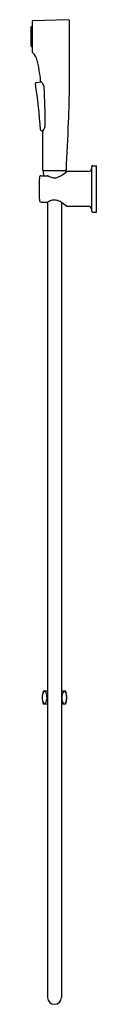
# Model space of a CAD drawing. Extents: x 4770 to 4772.6, y 176.6 to 215.9.
import ezdxf

# ---------------------------------------------------------------- set-up
doc = ezdxf.new("R2010")
doc.units = 0
doc.header["$LTSCALE"] = 0.64311
doc.layers.get('0').update_dxf_attribs({"color": 255, "linetype": 'CONTINUOUS'})
doc.layers.get('DEFPOINTS').update_dxf_attribs({"linetype": 'CONTINUOUS'})
doc.styles.get("Standard").update_dxf_attribs({"font": 'txt', "width": 0.8})

msp = doc.modelspace()

# ---------------------------------------------------------------- linework, layer by layer
for p, q in [((4769.997, 214.829), (4769.997, 215.601)), ((4770.007, 215.613), (4770.027, 215.617)), ((4770.007, 215.561), (4770.027, 215.565)), ((4770.037, 215.807), (4770.037, 214.607)), ((4771.471, 215.885), (4770.075, 215.846)), ((4771.533, 213.303), (4771.532, 215.826)), ((4770.007, 215.47), (4770.027, 215.465)), ((4770.007, 215.449), (4770.027, 215.454)), ((4770.007, 215.358), (4770.027, 215.354)), ((4770.007, 215.314), (4770.027, 215.318)), ((4770.007, 215.3), (4770.027, 215.305)), ((4770.007, 215.209), (4770.027, 215.205)), ((4770.007, 215.191), (4770.027, 215.195)), ((4770.007, 215.144), (4770.027, 215.148)), ((4770.008, 215.208), (4770.013, 215.208)), ((4770.007, 215.053), (4770.027, 215.048)), ((4770.007, 215.01), (4770.027, 215.014)), ((4770.007, 214.919), (4770.027, 214.915)), ((4770.007, 214.835), (4770.027, 214.831)), ((4770.007, 214.817), (4770.027, 214.813)), ((4770.008, 215.017), (4770.025, 215.014)), ((4770.204, 213.377), (4770.411, 213.401)), ((4770.414, 211.457), (4770.479, 211.46)), ((4770.46, 211.429), (4770.459, 209.894)), ((4772.454, 210.064), (4772.611, 210.064)), ((4772.611, 208.213), (4772.611, 210.064)), ((4770.405, 209.666), (4770.654, 209.666)), ((4770.479, 209.875), (4771.386, 209.875)), ((4770.48, 209.854), (4770.49, 209.666)), ((4771.384, 209.854), (4771.381, 209.797)), ((4772.277, 209.836), (4771.45, 209.836)), ((4772.415, 208.253), (4772.415, 210.024)), ((4770.406, 208.611), (4770.654, 208.611)), ((4770.656, 208.611), (4770.656, 176.902)), ((4771.207, 208.599), (4771.207, 176.902)), ((4772.277, 208.442), (4771.451, 208.442)), ((4772.454, 208.213), (4772.611, 208.213)), ((4770.656, 189.111), (4770.483, 189.111)), ((4771.381, 189.111), (4771.207, 189.111)), ((4770.656, 188.599), (4770.483, 188.599)), ((4771.38, 188.599), (4771.207, 188.599))]:
    msp.add_line(p, q)
for centre, radius, start, end in [((4770.009, 215.601), 0.0118, 101.8286, 180), ((4770.009, 215.549), 0.0118, 101.8286, 180), ((4770.025, 215.629), 0.0118, 281.8286, 0), ((4770.025, 215.577), 0.0118, 281.8286, 0), ((4770.076, 215.807), 0.0394, 91.5963, 180), ((4771.473, 215.826), 0.0591, 0.0137, 91.5963), ((4770.009, 215.481), 0.0118, 180, 258.1719), ((4770.009, 215.438), 0.0118, 101.8286, 180), ((4770.009, 215.37), 0.0118, 180, 258.1719), ((4770.009, 215.327), 0.0118, 180, 281.8286), ((4770.009, 215.303), 0.0118, 101.8286, 180), ((4770.009, 215.289), 0.0118, 101.8286, 180), ((4770.009, 215.221), 0.0118, 180, 258.1719), ((4770.009, 215.196), 0.0118, 96.6947, 180), ((4770.009, 215.179), 0.0118, 101.8286, 180), ((4770.009, 215.132), 0.0118, 101.8286, 180), ((4770.025, 215.465), 0.0118, 281.8286, 0), ((4770.025, 215.454), 0.0118, 28.8028, 78.1719), ((4770.025, 215.342), 0.0118, 360, 78.1719), ((4770.025, 215.33), 0.0118, 281.8286, 360), ((4770.025, 215.316), 0.0118, 281.8286, 0), ((4770.025, 215.193), 0.0118, 360, 78.1719), ((4770.025, 215.206), 0.0118, 281.8286, 326.5197), ((4770.025, 215.16), 0.0118, 281.8286, 360), ((4770.009, 215.064), 0.0118, 180, 258.1719), ((4770.009, 215.028), 0.0118, 180, 261.3442), ((4770.009, 214.999), 0.0118, 101.8286, 180), ((4770.009, 214.931), 0.0118, 180, 258.1719), ((4770.009, 214.915), 0.0118, 138.0069, 180.0003), ((4770.009, 214.847), 0.0118, 180, 258.1719), ((4770.009, 214.829), 0.0118, 180, 258.1719), ((4770.025, 215.037), 0.0118, 0, 78.1719), ((4770.025, 215.026), 0.0118, 281.8286, 360), ((4770.025, 214.903), 0.0118, 0, 78.1719), ((4770.025, 214.819), 0.0118, 360, 78.1719), ((4770.025, 214.802), 0.0118, 360, 78.1719), ((4770.076, 214.607), 0.0394, 180, 233.3756), ((4769.795, 214.228), 0.432, 27.49, 53.3756), ((4769.555, 214.096), 0.706, 17.9313, 28.0346), ((4765.539, 213.05), 4.855, 4.5649, 15.0857), ((4770.209, 213.338), 0.0394, 96.6004, 188.546), ((4746.982, 209.848), 23.449, 4.0242, 8.546), ((4770.39, 213.437), 0.0117, 185.7404, 240.1323), ((4770.095, 213.096), 0.44, 31.0262, 48.7656), ((4770.201, 213.154), 0.319, 3.5847, 32.0279), ((4748.257, 211.779), 22.306, 359.817, 3.5847), ((4708.509, 214.304), 63.032, 357.71517, 359.09009), ((4770.198, 211.707), 0.365, 335.5721, 0.0901), ((4582.394, 219.336), 189.247, 357.14008, 357.71517), ((4770.412, 211.496), 0.0394, 184.0242, 272.7534), ((4770.471, 211.429), 0.0118, 142.369, 179.9955), ((4770.184, 211.65), 0.351, 322.369, 329.2249), ((4769.738, 211.916), 0.871, 329.2249, 335.5721), ((4772.454, 210.024), 0.0394, 90, 180), ((4770.405, 209.588), 0.0776, 90, 178.318), ((4770.479, 209.894), 0.0197, 179.9955, 270), ((4770.5, 209.855), 0.0197, 90, 183), ((4770.654, 209.607), 0.0591, 59.7065, 90), ((4770.996, 210.192), 0.619, 239.7065, 255.2739), ((4770.826, 210.276), 0.709, 286.9356, 300.3782), ((4770.254, 211.252), 1.841, 300.3782, 309.0346), ((4771.364, 209.855), 0.0197, 357, 90), ((4771.386, 209.894), 0.0197, 270, 357.1401), ((4771.45, 209.776), 0.0591, 90, 129.0346), ((4772.277, 209.973), 0.138, 270, 0), ((4785.443, 209.147), 15.122, 178.318, 181.7453), ((4770.929, 209.937), 0.355, 255.2739, 286.9356), ((4770.406, 208.689), 0.0776, 181.7453, 270), ((4770.654, 208.67), 0.0591, 270, 300.0451), ((4771.004, 208.065), 0.64, 104.9813, 120.0451), ((4770.929, 208.347), 0.348, 74.1593, 104.9813), ((4770.835, 208.016), 0.693, 58.7532, 74.1593), ((4770.097, 206.8), 2.115, 51.4853, 58.7532), ((4771.451, 208.501), 0.0591, 231.4853, 270), ((4772.277, 208.304), 0.138, 360, 90), ((4772.454, 208.253), 0.0394, 180, 270), ((4771.227, 188.855), 0.787, 161.0344, 198.9658), ((4770.898, 188.855), 0.456, 149.6183, 210.4175), ((4770.537, 189.058), 0.0431, 39.5515, 139.6018), ((4770.207, 188.857), 0.429, 326.6097, 32.2125), ((4771.655, 188.857), 0.429, 147.7875, 213.3903), ((4771.325, 189.058), 0.0431, 40.3982, 140.4485), ((4770.965, 188.855), 0.456, 329.5825, 30.3817), ((4770.643, 188.857), 0.781, 340.7534, 18.9949), ((4770.537, 188.652), 0.0427, 220.9757, 312.3643), ((4771.326, 188.652), 0.0427, 227.6357, 319.0243), ((4770.932, 176.902), 0.276, 180, 0)]:
    msp.add_arc(centre, radius, start, end)

# ---------------------------------------------------------------- texts
at = {"layer": 'DEFPOINTS'}
for tag, p, s in [('MODELNUMBER', (4772.614, 209.138), 'K-97258IN'), ('TRADENAME', (4772.614, 209.136), ''), ('PRODUCT', (4772.614, 209.134), 'HYGIENE SPRAY')]:
    msp.add_attdef(tag, p, s, height=0.001, dxfattribs=at)

doc.saveas('drawing.dxf')
